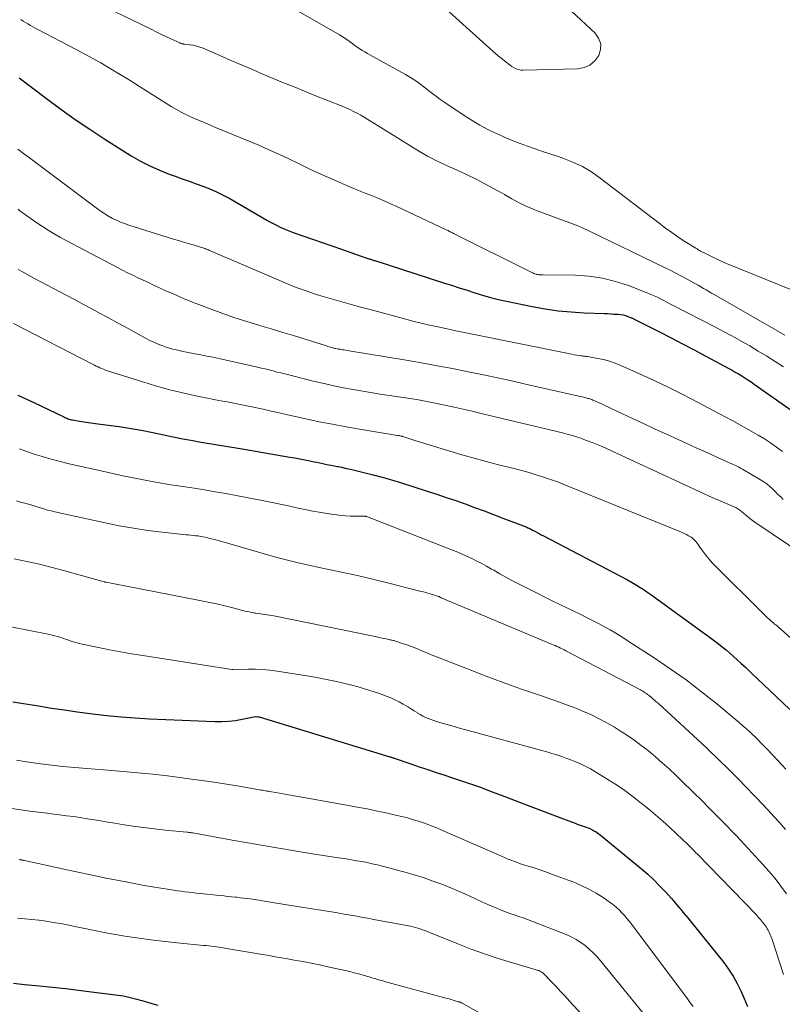
# Model space of a CAD drawing. Units: feet. Extents: x 2034996 to 2040003, y 550000 to 555004.
# Drawn here: x 2035149 to 2035254, y 553243 to 553378 of the extents above; entities that cross this region are included whole.
import ezdxf

# ---------------------------------------------------------------- set-up
doc = ezdxf.new("R2010")
doc.units = ezdxf.units.FT
doc.header["$LTSCALE"] = 100
doc.header["$MEASUREMENT"] = 0
doc.layers.add('CONTOUR INDEX', color=32, linetype='Continuous', lineweight=25)
doc.layers.add('CONTOUR INTERMEDIATE', color=40, linetype='Continuous', lineweight=15)

msp = doc.modelspace()

# ---------------------------------------------------------------- linework, layer by layer
at = {"layer": 'CONTOUR INDEX', "flags": 128}
for points, elevation in [([(2035148.62, 553370.14), (2035152.37, 553367.28), (2035154.34, 553365.83), (2035156.32, 553364.41), (2035158.34, 553363.05), (2035160.39, 553361.72), (2035164.03, 553359.42), (2035165.29, 553358.68), (2035166.56, 553358.01), (2035167.89, 553357.42), (2035169.23, 553356.89), (2035170.06, 553356.59), (2035171.02, 553356.25), (2035171.97, 553355.91), (2035172.93, 553355.56), (2035173.88, 553355.22), (2035174.83, 553354.85), (2035175.76, 553354.45), (2035176.66, 553354), (2035177.55, 553353.52), (2035182.65, 553350.58), (2035183.09, 553350.34), (2035183.53, 553350.1), (2035183.97, 553349.87), (2035184.42, 553349.65), (2035184.88, 553349.44), (2035185.34, 553349.24), (2035185.8, 553349.06), (2035186.27, 553348.89), (2035192.93, 553346.56), (2035193.57, 553346.33), (2035194.21, 553346.11), (2035194.86, 553345.89), (2035195.5, 553345.67), (2035196.56, 553345.31), (2035196.68, 553345.27), (2035196.79, 553345.23), (2035196.91, 553345.19), (2035197.03, 553345.15), (2035197.15, 553345.11), (2035197.27, 553345.08), (2035197.39, 553345.04), (2035197.51, 553345), (2035206.96, 553341.95), (2035208.03, 553341.61), (2035209.1, 553341.26), (2035210.17, 553340.92), (2035211.24, 553340.58), (2035212.31, 553340.25), (2035213.4, 553339.95), (2035214.49, 553339.68), (2035215.58, 553339.43), (2035219.11, 553338.71), (2035220.89, 553338.38), (2035222.68, 553338.12), (2035224.48, 553337.95), (2035226.29, 553337.83), (2035229.07, 553337.73), (2035229.5, 553337.71), (2035229.92, 553337.69), (2035230.35, 553337.66), (2035230.77, 553337.64), (2035230.93, 553337.63), (2035231.28, 553337.59), (2035231.61, 553337.53), (2035231.95, 553337.44), (2035232.27, 553337.33), (2035232.76, 553337.15), (2035232.84, 553337.11), (2035232.92, 553337.08), (2035233, 553337.04), (2035233.08, 553337), (2035233.16, 553336.96), (2035233.24, 553336.92), (2035233.32, 553336.88), (2035233.4, 553336.83), (2035236.51, 553335.25), (2035238.14, 553334.42), (2035239.77, 553333.57), (2035241.39, 553332.72), (2035243.01, 553331.86), (2035246.14, 553330.18), (2035246.59, 553329.94), (2035247.03, 553329.69), (2035247.48, 553329.42), (2035247.92, 553329.16), (2035248.35, 553328.88), (2035248.78, 553328.6), (2035249.21, 553328.32), (2035249.63, 553328.03), (2035257.8, 553322.31)], 720), ([(2035148.43, 553326.52), (2035150.65, 553325.52), (2035154.74, 553323.52), (2035154.88, 553323.45), (2035155.03, 553323.39), (2035155.18, 553323.33), (2035155.33, 553323.27), (2035155.48, 553323.21), (2035155.63, 553323.17), (2035155.79, 553323.13), (2035155.95, 553323.1), (2035156.89, 553322.95), (2035157.52, 553322.86), (2035158.16, 553322.76), (2035158.79, 553322.67), (2035159.42, 553322.58), (2035162.34, 553322.18), (2035163.45, 553322.02), (2035164.55, 553321.84), (2035165.65, 553321.63), (2035166.75, 553321.41), (2035167.84, 553321.18), (2035168.93, 553320.95), (2035170.03, 553320.74), (2035171.13, 553320.52), (2035172.5, 553320.26), (2035173.34, 553320.1), (2035174.19, 553319.95), (2035175.04, 553319.81), (2035175.88, 553319.67), (2035176.73, 553319.54), (2035177.58, 553319.41), (2035178.43, 553319.27), (2035179.28, 553319.12), (2035185.81, 553318), (2035186.5, 553317.88), (2035187.19, 553317.75), (2035187.88, 553317.62), (2035188.57, 553317.48), (2035189.16, 553317.36), (2035189.55, 553317.28), (2035189.95, 553317.2), (2035190.34, 553317.12), (2035190.73, 553317.03), (2035191.12, 553316.95), (2035191.52, 553316.87), (2035191.91, 553316.79), (2035192.31, 553316.71), (2035192.47, 553316.68), (2035192.94, 553316.59), (2035193.42, 553316.49), (2035193.89, 553316.39), (2035194.36, 553316.28), (2035195.97, 553315.89), (2035197.25, 553315.57), (2035198.52, 553315.24), (2035199.78, 553314.87), (2035201.03, 553314.49), (2035204.7, 553313.32), (2035206.01, 553312.9), (2035207.32, 553312.46), (2035208.62, 553312.01), (2035209.92, 553311.55), (2035211.22, 553311.07), (2035212.51, 553310.59), (2035213.8, 553310.11), (2035215.09, 553309.62), (2035218.16, 553308.44), (2035218.29, 553308.39), (2035218.41, 553308.34), (2035218.54, 553308.28), (2035218.67, 553308.22), (2035218.79, 553308.16), (2035218.92, 553308.1), (2035219.04, 553308.04), (2035219.17, 553307.97), (2035219.5, 553307.79), (2035219.79, 553307.64), (2035220.08, 553307.48), (2035220.37, 553307.33), (2035220.66, 553307.17), (2035232.21, 553301.1), (2035232.77, 553300.8), (2035233.31, 553300.49), (2035233.85, 553300.16), (2035234.38, 553299.83), (2035234.9, 553299.48), (2035235.42, 553299.12), (2035235.94, 553298.76), (2035236.45, 553298.39), (2035243.64, 553293.14), (2035244.18, 553292.74), (2035244.72, 553292.33), (2035245.25, 553291.91), (2035245.78, 553291.48), (2035246.3, 553291.04), (2035246.81, 553290.6), (2035247.32, 553290.14), (2035247.81, 553289.68), (2035248.48, 553289.05), (2035249.31, 553288.26), (2035250.14, 553287.48), (2035250.97, 553286.69), (2035251.79, 553285.9), (2035254.53, 553283.29)], 740), ([(2035147.75, 553284.35), (2035151.27, 553283.78), (2035153.05, 553283.5), (2035154.83, 553283.23), (2035156.61, 553282.98), (2035158.39, 553282.74), (2035158.72, 553282.69), (2035160.67, 553282.46), (2035162.62, 553282.27), (2035164.58, 553282.13), (2035166.54, 553282.02), (2035175.53, 553281.65), (2035176.48, 553281.65), (2035177.41, 553281.69), (2035178.34, 553281.8), (2035179.27, 553281.95), (2035181.1, 553282.33), (2035181.2, 553282.34), (2035181.41, 553282.31), (2035181.42, 553282.31), (2035181.44, 553282.31), (2035181.45, 553282.31), (2035181.47, 553282.3), (2035181.53, 553282.28), (2035181.55, 553282.28), (2035181.56, 553282.28), (2035181.58, 553282.27), (2035181.6, 553282.27), (2035199.58, 553276.8), (2035199.67, 553276.77), (2035199.76, 553276.74), (2035199.84, 553276.72), (2035199.93, 553276.69), (2035200.02, 553276.66), (2035200.1, 553276.63), (2035200.19, 553276.6), (2035200.28, 553276.57), (2035202.44, 553275.82), (2035203.6, 553275.42), (2035204.77, 553275.03), (2035205.94, 553274.64), (2035207.11, 553274.25), (2035208.33, 553273.86), (2035210.1, 553273.26), (2035211.87, 553272.65), (2035213.62, 553272), (2035215.37, 553271.34), (2035217.62, 553270.47), (2035218.94, 553269.96), (2035220.27, 553269.45), (2035221.59, 553268.94), (2035222.92, 553268.44), (2035225.03, 553267.65), (2035225.3, 553267.55), (2035225.58, 553267.45), (2035225.86, 553267.36), (2035226.14, 553267.27), (2035226.41, 553267.18), (2035226.69, 553267.08), (2035226.95, 553266.97), (2035227.22, 553266.85), (2035227.31, 553266.8), (2035227.61, 553266.64), (2035227.9, 553266.46), (2035228.18, 553266.27), (2035228.45, 553266.06), (2035234.14, 553261.38), (2035235, 553260.64), (2035235.84, 553259.88), (2035236.64, 553259.08), (2035237.41, 553258.26), (2035238.26, 553257.31), (2035238.59, 553256.94), (2035238.93, 553256.56), (2035239.25, 553256.18), (2035239.57, 553255.8), (2035239.89, 553255.41), (2035240.21, 553255.03), (2035240.53, 553254.64), (2035240.85, 553254.25), (2035245.45, 553248.53), (2035246.13, 553247.61), (2035246.76, 553246.65), (2035247.32, 553245.65), (2035247.81, 553244.61), (2035248.26, 553243.55), (2035248.7, 553242.48)], 760), ([(2035147.82, 553245.67), (2035149.37, 553245.5), (2035150.92, 553245.35), (2035151.4, 553245.31), (2035153.19, 553245.13), (2035154.98, 553244.94), (2035156.77, 553244.73), (2035158.56, 553244.5), (2035162.61, 553243.97), (2035162.97, 553243.92), (2035163.34, 553243.85), (2035163.7, 553243.77), (2035164.06, 553243.68), (2035164.41, 553243.59), (2035164.77, 553243.49), (2035165.13, 553243.39), (2035165.48, 553243.28), (2035166.71, 553242.92), (2035167.68, 553242.64)], 780)]:
    msp.add_lwpolyline(points, dxfattribs=dict(at, elevation=elevation))
at = {"layer": 'CONTOUR INTERMEDIATE', "flags": 128}
for points, elevation in [([(2035154.41, 553382.81), (2035166.74, 553376.8), (2035167.43, 553376.47), (2035168.11, 553376.14), (2035168.79, 553375.81), (2035169.48, 553375.49), (2035170.68, 553374.92), (2035170.76, 553374.88), (2035170.85, 553374.85), (2035170.94, 553374.83), (2035171.02, 553374.8), (2035171.07, 553374.79), (2035171.14, 553374.78), (2035171.2, 553374.77), (2035171.27, 553374.76), (2035171.34, 553374.75), (2035172.12, 553374.67), (2035172.57, 553374.6), (2035173.02, 553374.5), (2035173.46, 553374.36), (2035173.89, 553374.2), (2035177.85, 553372.48), (2035179.27, 553371.87), (2035180.69, 553371.26), (2035182.11, 553370.65), (2035183.54, 553370.05), (2035184.97, 553369.46), (2035186.4, 553368.87), (2035187.83, 553368.29), (2035189.27, 553367.71), (2035193.03, 553366.22), (2035193.55, 553366), (2035194.06, 553365.77), (2035194.57, 553365.52), (2035195.07, 553365.26), (2035195.56, 553364.98), (2035196.05, 553364.7), (2035196.53, 553364.41), (2035197.01, 553364.11), (2035203.63, 553360.01), (2035204.18, 553359.68), (2035204.74, 553359.36), (2035205.31, 553359.07), (2035205.89, 553358.78), (2035206.47, 553358.51), (2035207.06, 553358.23), (2035207.64, 553357.96), (2035208.23, 553357.69), (2035210.2, 553356.78), (2035211.42, 553356.19), (2035212.63, 553355.58), (2035213.81, 553354.93), (2035214.99, 553354.26), (2035215.3, 553354.07), (2035216.32, 553353.5), (2035217.35, 553352.95), (2035218.41, 553352.46), (2035219.49, 553352), (2035219.93, 553351.82), (2035220.8, 553351.48), (2035221.68, 553351.15), (2035222.56, 553350.83), (2035223.44, 553350.53), (2035224.32, 553350.21), (2035225.19, 553349.87), (2035226.05, 553349.5), (2035226.9, 553349.11), (2035237.33, 553344.07), (2035238.11, 553343.68), (2035238.89, 553343.29), (2035239.65, 553342.88), (2035240.41, 553342.46), (2035241.18, 553342.03), (2035241.56, 553341.82), (2035241.93, 553341.61), (2035242.3, 553341.4), (2035242.68, 553341.19), (2035243.05, 553340.98), (2035243.42, 553340.76), (2035243.79, 553340.55), (2035244.16, 553340.34), (2035253.87, 553334.77)], 712), ([(2035180.63, 553382.94), (2035192.63, 553376.05), (2035193, 553375.83), (2035193.36, 553375.6), (2035193.71, 553375.36), (2035194.05, 553375.1), (2035194.08, 553375.08), (2035194.41, 553374.84), (2035194.74, 553374.59), (2035195.08, 553374.36), (2035195.42, 553374.13), (2035195.77, 553373.9), (2035196.12, 553373.69), (2035196.47, 553373.48), (2035196.83, 553373.27), (2035201.7, 553370.58), (2035202.42, 553370.16), (2035203.12, 553369.71), (2035203.8, 553369.23), (2035204.46, 553368.72), (2035205.11, 553368.2), (2035205.77, 553367.69), (2035206.45, 553367.21), (2035207.13, 553366.73), (2035209.8, 553364.93), (2035210.86, 553364.25), (2035211.94, 553363.61), (2035213.05, 553363.02), (2035214.18, 553362.47), (2035214.52, 553362.32), (2035215.5, 553361.88), (2035216.49, 553361.47), (2035217.49, 553361.08), (2035218.5, 553360.72), (2035219.52, 553360.37), (2035220.54, 553360.02), (2035221.56, 553359.68), (2035222.58, 553359.34), (2035223.34, 553359.08), (2035224.71, 553358.55), (2035226.03, 553357.93), (2035227.28, 553357.19), (2035228.49, 553356.35), (2035236.56, 553350.13), (2035237.43, 553349.48), (2035238.31, 553348.85), (2035239.21, 553348.24), (2035240.12, 553347.65), (2035241.64, 553346.7), (2035241.8, 553346.6), (2035241.96, 553346.5), (2035242.12, 553346.41), (2035242.28, 553346.31), (2035242.44, 553346.22), (2035242.61, 553346.14), (2035242.77, 553346.05), (2035242.94, 553345.97), (2035243.67, 553345.6), (2035244.21, 553345.34), (2035244.75, 553345.09), (2035245.3, 553344.85), (2035245.85, 553344.62), (2035258.4, 553339.5)], 708), ([(2035204.5, 553382.14), (2035213.7, 553373.8), (2035214.08, 553373.46), (2035214.46, 553373.13), (2035214.86, 553372.81), (2035215.26, 553372.5), (2035215.53, 553372.29), (2035215.8, 553372.09), (2035216.08, 553371.89), (2035216.35, 553371.7), (2035216.64, 553371.52), (2035216.93, 553371.37), (2035217.23, 553371.26), (2035217.55, 553371.2), (2035217.88, 553371.18), (2035225.36, 553371.38), (2035226.26, 553371.55), (2035227.06, 553371.89), (2035227.72, 553372.46), (2035228.28, 553373.18), (2035228.52, 553374.02), (2035228.55, 553374.82), (2035228.26, 553375.57), (2035227.76, 553376.29), (2035224.55, 553379.29)], 704), ([(2035148.83, 553378.14), (2035149.16, 553377.94), (2035149.49, 553377.73), (2035149.83, 553377.53), (2035150.16, 553377.33), (2035150.5, 553377.13), (2035150.84, 553376.94), (2035151.19, 553376.76), (2035156.55, 553373.98), (2035157.65, 553373.4), (2035158.74, 553372.8), (2035159.83, 553372.19), (2035160.9, 553371.56), (2035161.97, 553370.91), (2035163.03, 553370.26), (2035164.09, 553369.61), (2035165.15, 553368.94), (2035169.5, 553366.21), (2035170.22, 553365.78), (2035170.96, 553365.37), (2035171.71, 553364.99), (2035172.48, 553364.64), (2035173.25, 553364.31), (2035174.03, 553363.98), (2035174.81, 553363.65), (2035175.59, 553363.32), (2035181.54, 553360.85), (2035182.93, 553360.25), (2035184.31, 553359.64), (2035185.67, 553359), (2035187.03, 553358.34), (2035188.39, 553357.68), (2035189.74, 553357.04), (2035191.12, 553356.42), (2035192.49, 553355.82), (2035193.51, 553355.39), (2035194.39, 553355.02), (2035195.27, 553354.65), (2035196.15, 553354.29), (2035197.03, 553353.94), (2035197.91, 553353.58), (2035198.78, 553353.2), (2035199.65, 553352.82), (2035200.51, 553352.42), (2035207.3, 553349.24), (2035207.43, 553349.18), (2035207.56, 553349.12), (2035207.69, 553349.06), (2035207.81, 553349), (2035207.94, 553348.93), (2035208.07, 553348.87), (2035208.19, 553348.81), (2035208.32, 553348.74), (2035219.06, 553343.37), (2035219.2, 553343.31), (2035219.34, 553343.25), (2035219.49, 553343.2), (2035219.63, 553343.15), (2035219.7, 553343.13), (2035219.82, 553343.1), (2035219.93, 553343.08), (2035220.04, 553343.07), (2035220.16, 553343.07), (2035220.28, 553343.07), (2035220.39, 553343.07), (2035220.51, 553343.07), (2035220.62, 553343.07), (2035225.07, 553342.99), (2035226.94, 553342.86), (2035228.79, 553342.6), (2035230.6, 553342.15), (2035232.38, 553341.56), (2035235, 553340.55), (2035235.45, 553340.36), (2035235.9, 553340.17), (2035236.34, 553339.96), (2035236.77, 553339.74), (2035237.2, 553339.52), (2035237.63, 553339.29), (2035238.06, 553339.07), (2035238.49, 553338.84), (2035244.23, 553335.89), (2035245.44, 553335.26), (2035246.65, 553334.61), (2035247.84, 553333.95), (2035249.03, 553333.27), (2035250.2, 553332.57), (2035251.37, 553331.86), (2035252.52, 553331.13), (2035253.66, 553330.38)], 716), ([(2035148.45, 553360.32), (2035149.23, 553359.71), (2035150.02, 553359.11), (2035159.38, 553352.11), (2035159.87, 553351.75), (2035160.38, 553351.42), (2035160.9, 553351.11), (2035161.43, 553350.81), (2035161.98, 553350.55), (2035162.53, 553350.3), (2035163.1, 553350.09), (2035163.67, 553349.89), (2035169.85, 553347.96), (2035170.52, 553347.76), (2035171.19, 553347.55), (2035171.86, 553347.35), (2035172.53, 553347.16), (2035173.56, 553346.86), (2035173.71, 553346.81), (2035173.87, 553346.76), (2035174.02, 553346.7), (2035174.17, 553346.65), (2035174.33, 553346.59), (2035174.48, 553346.53), (2035174.63, 553346.47), (2035174.78, 553346.4), (2035185.18, 553341.94), (2035185.83, 553341.67), (2035186.47, 553341.41), (2035187.12, 553341.17), (2035187.77, 553340.93), (2035188.43, 553340.7), (2035189.09, 553340.48), (2035189.75, 553340.27), (2035190.42, 553340.07), (2035191.67, 553339.71), (2035192.96, 553339.33), (2035194.26, 553338.97), (2035195.56, 553338.61), (2035196.86, 553338.26), (2035201.6, 553336.99), (2035202.73, 553336.7), (2035203.86, 553336.42), (2035205, 553336.15), (2035206.14, 553335.89), (2035207.28, 553335.65), (2035208.42, 553335.4), (2035209.56, 553335.17), (2035210.71, 553334.93), (2035223.9, 553332.27), (2035224.24, 553332.2), (2035224.57, 553332.14), (2035224.91, 553332.07), (2035225.25, 553332.01), (2035225.66, 553331.94), (2035225.8, 553331.92), (2035225.93, 553331.9), (2035226.07, 553331.88), (2035226.2, 553331.87), (2035226.34, 553331.86), (2035226.48, 553331.84), (2035226.61, 553331.82), (2035226.75, 553331.8), (2035228.13, 553331.56), (2035228.94, 553331.39), (2035229.74, 553331.18), (2035230.53, 553330.9), (2035231.3, 553330.59), (2035233.86, 553329.44), (2035235.9, 553328.5), (2035237.92, 553327.54), (2035239.93, 553326.54), (2035241.92, 553325.51), (2035245.65, 553323.54), (2035246.71, 553322.97), (2035247.76, 553322.39), (2035248.81, 553321.8), (2035249.85, 553321.21), (2035250.18, 553321.01), (2035251.04, 553320.49), (2035251.89, 553319.95), (2035252.72, 553319.37), (2035253.53, 553318.78)], 724), ([(2035148.46, 553352.07), (2035148.73, 553351.86), (2035149.49, 553351.3), (2035150.26, 553350.75), (2035151.03, 553350.21), (2035151.82, 553349.68), (2035152.61, 553349.17), (2035153.42, 553348.68), (2035154.23, 553348.21), (2035155.06, 553347.76), (2035162.12, 553344.04), (2035162.83, 553343.68), (2035163.53, 553343.32), (2035164.24, 553342.98), (2035164.95, 553342.64), (2035165.67, 553342.31), (2035166.38, 553341.98), (2035167.1, 553341.65), (2035167.81, 553341.32), (2035168.79, 553340.87), (2035170, 553340.33), (2035171.21, 553339.8), (2035172.44, 553339.3), (2035173.67, 553338.82), (2035175, 553338.31), (2035176.62, 553337.72), (2035178.26, 553337.15), (2035179.9, 553336.62), (2035181.56, 553336.12), (2035181.67, 553336.09), (2035183.27, 553335.62), (2035184.87, 553335.14), (2035186.46, 553334.65), (2035188.06, 553334.15), (2035190.85, 553333.27), (2035191.04, 553333.21), (2035191.24, 553333.15), (2035191.43, 553333.1), (2035191.62, 553333.04), (2035191.72, 553333.01), (2035191.87, 553332.97), (2035192.01, 553332.94), (2035192.16, 553332.91), (2035192.31, 553332.88), (2035192.45, 553332.85), (2035192.6, 553332.83), (2035192.75, 553332.81), (2035192.9, 553332.78), (2035193.06, 553332.76), (2035193.28, 553332.73), (2035193.51, 553332.69), (2035193.73, 553332.66), (2035193.96, 553332.62), (2035201.79, 553331.3), (2035203.92, 553330.93), (2035206.06, 553330.55), (2035208.19, 553330.15), (2035210.32, 553329.73), (2035212.45, 553329.29), (2035214.57, 553328.84), (2035216.69, 553328.37), (2035218.81, 553327.9), (2035226.35, 553326.17), (2035226.49, 553326.14), (2035226.63, 553326.1), (2035226.77, 553326.07), (2035226.91, 553326.03), (2035227.05, 553325.98), (2035227.19, 553325.94), (2035227.32, 553325.89), (2035227.45, 553325.83), (2035227.81, 553325.68), (2035228.12, 553325.54), (2035228.43, 553325.4), (2035228.74, 553325.26), (2035229.04, 553325.12), (2035231.47, 553323.98), (2035233, 553323.26), (2035234.52, 553322.55), (2035236.05, 553321.85), (2035237.58, 553321.14), (2035240.81, 553319.66), (2035241.75, 553319.23), (2035242.7, 553318.8), (2035243.64, 553318.38), (2035244.58, 553317.95), (2035245.93, 553317.34), (2035246.2, 553317.22), (2035246.46, 553317.1), (2035246.73, 553316.98), (2035246.99, 553316.87), (2035247.26, 553316.74), (2035247.52, 553316.61), (2035247.77, 553316.48), (2035248.02, 553316.33), (2035250.5, 553314.88), (2035250.95, 553314.6), (2035251.37, 553314.3), (2035251.78, 553313.97), (2035252.16, 553313.61), (2035252.19, 553313.59), (2035252.55, 553313.23), (2035252.91, 553312.87), (2035253.28, 553312.51), (2035253.64, 553312.16)], 728), ([(2035148.48, 553343.8), (2035149.19, 553343.4), (2035149.9, 553343), (2035150.62, 553342.61), (2035155.15, 553340.21), (2035156.3, 553339.6), (2035157.45, 553338.98), (2035158.6, 553338.37), (2035159.74, 553337.75), (2035160.88, 553337.13), (2035162.03, 553336.51), (2035163.17, 553335.89), (2035164.31, 553335.27), (2035166.09, 553334.3), (2035166.6, 553334.04), (2035167.11, 553333.79), (2035167.64, 553333.56), (2035168.17, 553333.34), (2035168.35, 553333.28), (2035168.8, 553333.12), (2035169.26, 553332.97), (2035169.72, 553332.84), (2035170.19, 553332.73), (2035170.66, 553332.63), (2035171.13, 553332.53), (2035171.61, 553332.44), (2035172.08, 553332.34), (2035172.77, 553332.21), (2035173.59, 553332.05), (2035174.41, 553331.89), (2035175.22, 553331.72), (2035176.04, 553331.54), (2035181.37, 553330.36), (2035181.91, 553330.23), (2035182.45, 553330.11), (2035182.99, 553329.97), (2035183.53, 553329.83), (2035184.06, 553329.69), (2035184.6, 553329.56), (2035185.14, 553329.42), (2035185.67, 553329.28), (2035189.23, 553328.4), (2035190.54, 553328.09), (2035191.86, 553327.8), (2035193.19, 553327.53), (2035194.51, 553327.28), (2035195.85, 553327.06), (2035197.18, 553326.83), (2035198.52, 553326.62), (2035199.85, 553326.41), (2035203.27, 553325.89), (2035203.5, 553325.86), (2035203.72, 553325.82), (2035203.95, 553325.78), (2035204.18, 553325.74), (2035204.41, 553325.7), (2035204.63, 553325.65), (2035204.86, 553325.61), (2035205.09, 553325.56), (2035207.14, 553325.12), (2035208.39, 553324.85), (2035209.64, 553324.57), (2035210.89, 553324.29), (2035212.13, 553323.99), (2035223.49, 553321.27), (2035224.07, 553321.12), (2035224.65, 553320.96), (2035225.22, 553320.78), (2035225.79, 553320.59), (2035226.47, 553320.34), (2035227.38, 553319.99), (2035228.27, 553319.64), (2035229.16, 553319.26), (2035230.04, 553318.86), (2035242.67, 553312.98), (2035243.43, 553312.64), (2035244.18, 553312.3), (2035244.94, 553311.97), (2035245.71, 553311.64), (2035246.96, 553311.11), (2035247.1, 553311.05), (2035247.23, 553310.98), (2035247.36, 553310.91), (2035247.49, 553310.83), (2035247.61, 553310.75), (2035247.73, 553310.66), (2035247.85, 553310.57), (2035247.96, 553310.47), (2035248.38, 553310.09), (2035248.71, 553309.81), (2035249.05, 553309.54), (2035249.39, 553309.29), (2035249.74, 553309.04), (2035263.74, 553299.61)], 732), ([(2035147.83, 553336.38), (2035158.71, 553330.75), (2035158.96, 553330.63), (2035159.21, 553330.5), (2035159.46, 553330.39), (2035159.71, 553330.27), (2035159.97, 553330.16), (2035160.23, 553330.06), (2035160.49, 553329.96), (2035160.75, 553329.87), (2035165.6, 553328.32), (2035167.36, 553327.79), (2035169.12, 553327.29), (2035170.9, 553326.86), (2035172.69, 553326.46), (2035174.49, 553326.1), (2035175.39, 553325.91), (2035176.29, 553325.74), (2035177.2, 553325.57), (2035178.1, 553325.4), (2035179.01, 553325.23), (2035179.91, 553325.05), (2035180.81, 553324.86), (2035181.71, 553324.66), (2035182.14, 553324.56), (2035183.25, 553324.31), (2035184.36, 553324.06), (2035185.48, 553323.81), (2035186.59, 553323.57), (2035188.03, 553323.25), (2035189.86, 553322.86), (2035191.7, 553322.5), (2035193.54, 553322.16), (2035195.39, 553321.84), (2035200.63, 553320.98), (2035200.72, 553320.96), (2035200.82, 553320.94), (2035200.91, 553320.93), (2035201, 553320.91), (2035201.1, 553320.89), (2035201.19, 553320.86), (2035201.28, 553320.84), (2035201.37, 553320.81), (2035202.29, 553320.51), (2035202.84, 553320.33), (2035203.39, 553320.16), (2035203.94, 553319.98), (2035204.49, 553319.81), (2035207.8, 553318.8), (2035209.46, 553318.3), (2035211.13, 553317.83), (2035212.8, 553317.38), (2035214.49, 553316.95), (2035215.85, 553316.61), (2035216.85, 553316.36), (2035217.85, 553316.09), (2035218.84, 553315.81), (2035219.83, 553315.52), (2035220.81, 553315.21), (2035221.78, 553314.89), (2035222.75, 553314.53), (2035223.71, 553314.15), (2035239.42, 553307.76), (2035239.72, 553307.63), (2035240.02, 553307.49), (2035240.32, 553307.34), (2035240.62, 553307.19), (2035240.79, 553307.09), (2035240.99, 553306.97), (2035241.17, 553306.83), (2035241.34, 553306.68), (2035241.5, 553306.51), (2035241.65, 553306.33), (2035241.79, 553306.15), (2035241.93, 553305.96), (2035242.07, 553305.77), (2035242.59, 553305.04), (2035243, 553304.49), (2035243.43, 553303.96), (2035243.88, 553303.45), (2035244.36, 553302.96), (2035250.54, 553296.8), (2035250.77, 553296.57), (2035251.01, 553296.35), (2035251.24, 553296.12), (2035251.48, 553295.9), (2035251.68, 553295.72), (2035251.83, 553295.59), (2035251.97, 553295.46), (2035252.11, 553295.34), (2035252.26, 553295.22), (2035252.29, 553295.19), (2035252.45, 553295.05), (2035252.62, 553294.92), (2035252.78, 553294.78), (2035252.93, 553294.64), (2035258.48, 553289.72)], 736), ([(2035148.66, 553319.12), (2035149.18, 553318.94), (2035150.56, 553318.46), (2035151.78, 553318.06), (2035153, 553317.69), (2035154.24, 553317.37), (2035155.48, 553317.06), (2035160.47, 553315.95), (2035161.66, 553315.69), (2035162.86, 553315.43), (2035164.06, 553315.19), (2035165.26, 553314.95), (2035166.63, 553314.68), (2035167.15, 553314.58), (2035167.66, 553314.49), (2035168.18, 553314.4), (2035168.7, 553314.32), (2035169.22, 553314.24), (2035169.73, 553314.15), (2035170.25, 553314.07), (2035170.77, 553314), (2035172.65, 553313.71), (2035174.1, 553313.48), (2035175.56, 553313.24), (2035177.01, 553312.98), (2035178.46, 553312.72), (2035182.25, 553311.99), (2035183.38, 553311.76), (2035184.5, 553311.53), (2035185.63, 553311.29), (2035186.75, 553311.04), (2035187.87, 553310.8), (2035188.99, 553310.57), (2035190.12, 553310.37), (2035191.24, 553310.19), (2035192.24, 553310.04), (2035192.87, 553309.96), (2035193.51, 553309.9), (2035194.14, 553309.88), (2035194.78, 553309.87), (2035195.93, 553309.89), (2035196, 553309.89), (2035196.06, 553309.88), (2035196.13, 553309.88), (2035196.2, 553309.87), (2035196.27, 553309.85), (2035196.34, 553309.84), (2035196.4, 553309.82), (2035196.47, 553309.79), (2035207.96, 553305.3), (2035208.68, 553305.01), (2035209.4, 553304.7), (2035210.11, 553304.39), (2035210.81, 553304.06), (2035211.5, 553303.71), (2035212.19, 553303.36), (2035212.87, 553302.99), (2035213.55, 553302.6), (2035213.84, 553302.43), (2035214.66, 553301.96), (2035215.49, 553301.5), (2035216.32, 553301.05), (2035217.16, 553300.62), (2035217.63, 553300.37), (2035218.71, 553299.82), (2035219.8, 553299.27), (2035220.88, 553298.73), (2035221.97, 553298.2), (2035225.79, 553296.34), (2035226.61, 553295.94), (2035227.43, 553295.52), (2035228.24, 553295.1), (2035229.05, 553294.67), (2035229.85, 553294.23), (2035230.64, 553293.77), (2035231.43, 553293.29), (2035232.2, 553292.8), (2035235.88, 553290.41), (2035238.1, 553288.91), (2035240.28, 553287.36), (2035242.41, 553285.74), (2035244.5, 553284.06), (2035247.58, 553281.5), (2035248.09, 553281.07), (2035248.6, 553280.62), (2035249.1, 553280.16), (2035249.58, 553279.69), (2035249.62, 553279.66), (2035250.08, 553279.2), (2035250.54, 553278.73), (2035250.99, 553278.26), (2035251.45, 553277.79), (2035253.47, 553275.65), (2035253.99, 553275.1)], 744), ([(2035148.24, 553311.98), (2035148.82, 553311.82), (2035149.4, 553311.66), (2035149.57, 553311.61), (2035150.06, 553311.47), (2035150.55, 553311.32), (2035151.04, 553311.17), (2035151.53, 553311.01), (2035152.02, 553310.86), (2035152.51, 553310.72), (2035153.01, 553310.59), (2035153.51, 553310.47), (2035160.44, 553308.95), (2035162.38, 553308.56), (2035164.34, 553308.21), (2035166.3, 553307.92), (2035168.27, 553307.68), (2035171.55, 553307.33), (2035171.88, 553307.3), (2035172.21, 553307.26), (2035172.54, 553307.23), (2035172.88, 553307.19), (2035173.21, 553307.15), (2035173.53, 553307.1), (2035173.86, 553307.04), (2035174.19, 553306.97), (2035174.52, 553306.89), (2035175.01, 553306.77), (2035175.49, 553306.65), (2035175.98, 553306.52), (2035176.46, 553306.38), (2035182.59, 553304.62), (2035184.04, 553304.21), (2035185.5, 553303.83), (2035186.97, 553303.47), (2035188.44, 553303.13), (2035188.78, 553303.05), (2035190.09, 553302.77), (2035191.4, 553302.49), (2035192.71, 553302.21), (2035194.01, 553301.93), (2035195.32, 553301.65), (2035196.63, 553301.36), (2035197.93, 553301.05), (2035199.23, 553300.72), (2035203.88, 553299.53), (2035204.18, 553299.45), (2035204.49, 553299.37), (2035204.79, 553299.29), (2035205.09, 553299.2), (2035205.4, 553299.12), (2035205.55, 553299.07), (2035205.7, 553299.03), (2035205.84, 553298.98), (2035205.99, 553298.93), (2035206.25, 553298.84), (2035206.27, 553298.83), (2035206.29, 553298.82), (2035206.3, 553298.82), (2035206.32, 553298.81), (2035206.39, 553298.78), (2035206.4, 553298.77), (2035206.42, 553298.76), (2035206.44, 553298.75), (2035206.45, 553298.74), (2035206.55, 553298.7), (2035206.57, 553298.69), (2035206.59, 553298.68), (2035206.61, 553298.67), (2035206.64, 553298.66), (2035221.78, 553292.3), (2035222.03, 553292.19), (2035222.27, 553292.08), (2035222.52, 553291.97), (2035222.77, 553291.85), (2035223.01, 553291.74), (2035223.26, 553291.62), (2035223.5, 553291.49), (2035223.74, 553291.37), (2035234, 553285.99), (2035234.17, 553285.9), (2035234.34, 553285.8), (2035234.51, 553285.7), (2035234.67, 553285.6), (2035234.83, 553285.49), (2035234.99, 553285.37), (2035235.15, 553285.25), (2035235.3, 553285.13), (2035235.48, 553284.98), (2035235.72, 553284.78), (2035235.95, 553284.57), (2035236.18, 553284.36), (2035236.42, 553284.15), (2035243.07, 553278.01), (2035243.74, 553277.38), (2035244.41, 553276.75), (2035245.07, 553276.11), (2035245.73, 553275.47), (2035246.38, 553274.82), (2035247.03, 553274.17), (2035247.68, 553273.52), (2035248.32, 553272.86), (2035249.91, 553271.22), (2035250.73, 553270.35), (2035251.55, 553269.48), (2035252.35, 553268.6), (2035253.15, 553267.71), (2035253.92, 553266.8)], 748), ([(2035147.93, 553304.02), (2035149.68, 553303.66), (2035151.43, 553303.26), (2035153.16, 553302.83), (2035154.89, 553302.36), (2035160.3, 553300.85), (2035160.32, 553300.84), (2035160.34, 553300.84), (2035160.36, 553300.83), (2035160.38, 553300.83), (2035160.46, 553300.81), (2035160.48, 553300.8), (2035160.5, 553300.8), (2035160.52, 553300.79), (2035160.55, 553300.79), (2035161.47, 553300.61), (2035161.95, 553300.52), (2035162.43, 553300.43), (2035162.91, 553300.33), (2035163.39, 553300.24), (2035173.46, 553298.29), (2035174.6, 553298.06), (2035175.74, 553297.82), (2035176.87, 553297.55), (2035177.99, 553297.27), (2035179.49, 553296.88), (2035179.87, 553296.79), (2035180.25, 553296.71), (2035180.63, 553296.63), (2035181.01, 553296.56), (2035181.16, 553296.54), (2035181.46, 553296.49), (2035181.77, 553296.44), (2035182.08, 553296.4), (2035182.39, 553296.36), (2035182.7, 553296.32), (2035183.01, 553296.27), (2035183.31, 553296.22), (2035183.62, 553296.16), (2035197.56, 553293.31), (2035197.93, 553293.23), (2035198.3, 553293.16), (2035198.67, 553293.08), (2035199.04, 553293), (2035199.54, 553292.89), (2035199.66, 553292.87), (2035199.78, 553292.84), (2035199.89, 553292.81), (2035200.01, 553292.79), (2035200.13, 553292.76), (2035200.25, 553292.73), (2035200.36, 553292.69), (2035200.48, 553292.66), (2035201.58, 553292.3), (2035202.18, 553292.1), (2035202.79, 553291.87), (2035203.38, 553291.64), (2035203.98, 553291.38), (2035204.57, 553291.12), (2035205.16, 553290.87), (2035205.75, 553290.63), (2035206.35, 553290.39), (2035210.22, 553288.87), (2035212.68, 553287.93), (2035215.15, 553287.01), (2035217.64, 553286.11), (2035220.13, 553285.25), (2035222.88, 553284.31), (2035224, 553283.91), (2035225.11, 553283.49), (2035226.2, 553283.03), (2035227.28, 553282.55), (2035228.35, 553282.02), (2035229.4, 553281.47), (2035230.42, 553280.87), (2035231.42, 553280.24), (2035232.07, 553279.82), (2035233.1, 553279.11), (2035234.11, 553278.37), (2035235.1, 553277.6), (2035236.07, 553276.81), (2035237.01, 553275.98), (2035237.94, 553275.14), (2035238.86, 553274.28), (2035239.76, 553273.41), (2035242.61, 553270.6), (2035243.26, 553269.94), (2035243.92, 553269.29), (2035244.57, 553268.63), (2035245.22, 553267.97), (2035245.87, 553267.3), (2035246.51, 553266.63), (2035247.15, 553265.96), (2035247.79, 553265.28), (2035250.83, 553262.01), (2035251.69, 553261.04), (2035252.52, 553260.05), (2035253.31, 553259.02), (2035254.07, 553257.98)], 752), ([(2035144.41, 553295.24), (2035152.83, 553293.59), (2035153.17, 553293.51), (2035153.51, 553293.43), (2035153.85, 553293.34), (2035154.19, 553293.24), (2035154.52, 553293.13), (2035154.86, 553293.02), (2035155.19, 553292.9), (2035155.52, 553292.79), (2035155.65, 553292.74), (2035156.05, 553292.61), (2035156.46, 553292.49), (2035156.87, 553292.38), (2035157.28, 553292.29), (2035159.5, 553291.83), (2035161.02, 553291.52), (2035162.55, 553291.23), (2035164.08, 553290.97), (2035165.62, 553290.72), (2035177.83, 553288.81), (2035177.85, 553288.8), (2035177.87, 553288.8), (2035177.88, 553288.8), (2035177.9, 553288.8), (2035177.96, 553288.8), (2035177.98, 553288.8), (2035178, 553288.8), (2035178.01, 553288.8), (2035178.03, 553288.8), (2035180.03, 553288.86), (2035181.04, 553288.85), (2035182.06, 553288.81), (2035183.07, 553288.71), (2035184.07, 553288.58), (2035188.15, 553287.92), (2035189.51, 553287.68), (2035190.87, 553287.42), (2035192.22, 553287.13), (2035193.57, 553286.82), (2035194.17, 553286.67), (2035195.21, 553286.4), (2035196.24, 553286.1), (2035197.26, 553285.78), (2035198.28, 553285.43), (2035199.08, 553285.14), (2035199.68, 553284.9), (2035200.27, 553284.64), (2035200.84, 553284.35), (2035201.41, 553284.03), (2035201.73, 553283.84), (2035202.13, 553283.6), (2035202.52, 553283.36), (2035202.91, 553283.12), (2035203.3, 553282.87), (2035203.38, 553282.81), (2035203.73, 553282.6), (2035204.09, 553282.4), (2035204.45, 553282.22), (2035204.82, 553282.06), (2035205.2, 553281.91), (2035205.59, 553281.77), (2035205.98, 553281.64), (2035206.37, 553281.52), (2035207.96, 553281.08), (2035209.15, 553280.75), (2035210.34, 553280.42), (2035211.53, 553280.1), (2035212.72, 553279.77), (2035220.43, 553277.67), (2035221.13, 553277.48), (2035221.82, 553277.27), (2035222.51, 553277.05), (2035223.2, 553276.83), (2035223.22, 553276.82), (2035223.89, 553276.58), (2035224.55, 553276.32), (2035225.2, 553276.05), (2035225.85, 553275.76), (2035226.49, 553275.45), (2035227.12, 553275.13), (2035227.74, 553274.78), (2035228.35, 553274.42), (2035229.54, 553273.69), (2035230.72, 553272.93), (2035231.88, 553272.14), (2035233.01, 553271.3), (2035234.11, 553270.43), (2035235.15, 553269.59), (2035236.13, 553268.77), (2035237.1, 553267.93), (2035238.04, 553267.07), (2035238.98, 553266.2), (2035240.5, 553264.74), (2035240.66, 553264.58), (2035240.82, 553264.42), (2035240.99, 553264.26), (2035241.15, 553264.1), (2035241.31, 553263.94), (2035241.47, 553263.77), (2035241.62, 553263.61), (2035241.78, 553263.45), (2035249.89, 553255.11), (2035250.2, 553254.77), (2035250.49, 553254.43), (2035250.78, 553254.08), (2035251.05, 553253.72), (2035251.31, 553253.36), (2035251.44, 553253.16), (2035251.56, 553252.96), (2035251.67, 553252.76), (2035251.76, 553252.55), (2035251.85, 553252.33), (2035251.94, 553252.12), (2035252.02, 553251.9), (2035252.09, 553251.67), (2035253.65, 553246.86)], 756), ([(2035148.26, 553276.32), (2035149.64, 553276.11), (2035151.23, 553275.88), (2035152.34, 553275.73), (2035153.46, 553275.59), (2035154.58, 553275.47), (2035155.7, 553275.37), (2035156.82, 553275.27), (2035157.94, 553275.18), (2035159.07, 553275.09), (2035160.19, 553274.99), (2035162.89, 553274.77), (2035164.93, 553274.59), (2035166.97, 553274.39), (2035169.01, 553274.16), (2035171.04, 553273.91), (2035171.61, 553273.83), (2035173.36, 553273.59), (2035175.1, 553273.34), (2035176.84, 553273.07), (2035178.58, 553272.79), (2035181.64, 553272.27), (2035181.85, 553272.23), (2035182.05, 553272.2), (2035182.26, 553272.16), (2035182.47, 553272.12), (2035182.68, 553272.09), (2035182.89, 553272.05), (2035183.09, 553272.02), (2035183.3, 553271.98), (2035183.9, 553271.88), (2035184.4, 553271.79), (2035184.91, 553271.7), (2035185.42, 553271.61), (2035185.92, 553271.52), (2035193.66, 553270.14), (2035195.06, 553269.89), (2035196.46, 553269.62), (2035197.85, 553269.33), (2035199.25, 553269.04), (2035200.36, 553268.79), (2035201.19, 553268.6), (2035202.01, 553268.39), (2035202.83, 553268.15), (2035203.64, 553267.9), (2035204.45, 553267.62), (2035205.24, 553267.32), (2035206.03, 553267.01), (2035206.82, 553266.68), (2035214.49, 553263.3), (2035214.89, 553263.12), (2035215.3, 553262.94), (2035215.71, 553262.77), (2035216.12, 553262.61), (2035216.54, 553262.44), (2035216.95, 553262.29), (2035217.37, 553262.15), (2035217.79, 553262.01), (2035218.57, 553261.77), (2035219.38, 553261.52), (2035220.18, 553261.25), (2035220.98, 553260.97), (2035221.78, 553260.68), (2035224.83, 553259.54), (2035225.88, 553259.1), (2035226.91, 553258.61), (2035227.9, 553258.05), (2035228.86, 553257.44), (2035229.88, 553256.74), (2035230.3, 553256.43), (2035230.71, 553256.1), (2035231.09, 553255.74), (2035231.46, 553255.36), (2035231.81, 553254.96), (2035232.15, 553254.56), (2035232.48, 553254.14), (2035232.81, 553253.72), (2035240.45, 553243.53), (2035240.86, 553242.99), (2035241.27, 553242.46)], 764), ([(2035142.41, 553270.4), (2035148.88, 553269.5), (2035150.07, 553269.34), (2035151.27, 553269.18), (2035152.47, 553269.03), (2035153.67, 553268.88), (2035154.17, 553268.82), (2035155.12, 553268.7), (2035156.07, 553268.57), (2035157.02, 553268.43), (2035157.97, 553268.29), (2035158.91, 553268.13), (2035159.86, 553267.98), (2035160.81, 553267.82), (2035161.75, 553267.67), (2035162.79, 553267.5), (2035164.25, 553267.27), (2035165.72, 553267.06), (2035167.19, 553266.88), (2035168.67, 553266.73), (2035171.65, 553266.44), (2035171.76, 553266.43), (2035171.86, 553266.42), (2035171.96, 553266.4), (2035172.06, 553266.39), (2035172.16, 553266.38), (2035172.27, 553266.36), (2035172.37, 553266.35), (2035172.47, 553266.33), (2035177.91, 553265.35), (2035180.04, 553264.97), (2035182.17, 553264.59), (2035184.31, 553264.23), (2035186.44, 553263.88), (2035188.92, 553263.47), (2035189.82, 553263.33), (2035190.71, 553263.19), (2035191.61, 553263.05), (2035192.51, 553262.91), (2035192.87, 553262.86), (2035193.59, 553262.75), (2035194.3, 553262.63), (2035195.02, 553262.51), (2035195.73, 553262.39), (2035196.44, 553262.25), (2035197.15, 553262.1), (2035197.85, 553261.93), (2035198.56, 553261.76), (2035201.82, 553260.88), (2035203.06, 553260.53), (2035204.28, 553260.15), (2035205.49, 553259.72), (2035206.7, 553259.27), (2035207.48, 553258.96), (2035208.28, 553258.63), (2035209.07, 553258.29), (2035209.86, 553257.94), (2035210.65, 553257.58), (2035211.43, 553257.21), (2035212.22, 553256.85), (2035213.01, 553256.5), (2035213.8, 553256.16), (2035214.25, 553255.97), (2035214.85, 553255.73), (2035215.45, 553255.49), (2035216.05, 553255.27), (2035216.66, 553255.06), (2035217.27, 553254.85), (2035217.88, 553254.64), (2035218.48, 553254.41), (2035219.09, 553254.19), (2035223.79, 553252.35), (2035224.48, 553252.05), (2035225.15, 553251.7), (2035225.79, 553251.29), (2035226.4, 553250.84), (2035226.97, 553250.35), (2035227.52, 553249.83), (2035228.04, 553249.28), (2035228.54, 553248.71), (2035235.98, 553239.59)], 768), ([(2035148.62, 553262.66), (2035148.72, 553262.64), (2035148.91, 553262.62), (2035148.97, 553262.61), (2035149.02, 553262.6), (2035149.08, 553262.59), (2035149.13, 553262.58), (2035149.19, 553262.57), (2035149.24, 553262.56), (2035149.29, 553262.55), (2035149.35, 553262.54), (2035155.4, 553261.21), (2035157.13, 553260.84), (2035158.86, 553260.48), (2035160.59, 553260.12), (2035162.32, 553259.78), (2035163.52, 553259.54), (2035164.66, 553259.33), (2035165.8, 553259.12), (2035166.93, 553258.93), (2035168.07, 553258.74), (2035169.32, 553258.55), (2035169.84, 553258.47), (2035170.36, 553258.39), (2035170.88, 553258.32), (2035171.4, 553258.25), (2035171.92, 553258.19), (2035172.44, 553258.13), (2035172.96, 553258.07), (2035173.48, 553258.01), (2035176.21, 553257.72), (2035176.74, 553257.67), (2035177.28, 553257.61), (2035177.82, 553257.55), (2035178.35, 553257.5), (2035178.55, 553257.48), (2035178.99, 553257.43), (2035179.43, 553257.38), (2035179.87, 553257.33), (2035180.31, 553257.27), (2035180.74, 553257.21), (2035181.18, 553257.14), (2035181.62, 553257.08), (2035182.06, 553257.01), (2035182.88, 553256.88), (2035183.73, 553256.74), (2035184.58, 553256.6), (2035185.42, 553256.46), (2035186.27, 553256.33), (2035190.36, 553255.67), (2035191.24, 553255.52), (2035192.12, 553255.38), (2035193, 553255.23), (2035193.88, 553255.08), (2035194.75, 553254.92), (2035195.63, 553254.77), (2035196.51, 553254.61), (2035197.38, 553254.45), (2035202.14, 553253.58), (2035202.46, 553253.51), (2035202.79, 553253.44), (2035203.11, 553253.35), (2035203.43, 553253.25), (2035203.75, 553253.14), (2035204.06, 553253.03), (2035204.38, 553252.92), (2035204.69, 553252.79), (2035208.92, 553251.08), (2035210.74, 553250.37), (2035212.57, 553249.7), (2035214.43, 553249.09), (2035216.3, 553248.51), (2035219.81, 553247.48), (2035219.93, 553247.44), (2035220.05, 553247.4), (2035220.16, 553247.35), (2035220.28, 553247.29), (2035220.38, 553247.23), (2035220.49, 553247.16), (2035220.58, 553247.08), (2035220.68, 553246.99), (2035221.77, 553245.87), (2035222.4, 553245.21), (2035223.03, 553244.55), (2035223.65, 553243.89), (2035224.27, 553243.22), (2035231.25, 553235.66)], 772), ([(2035148.37, 553254.63), (2035149.38, 553254.54), (2035150.36, 553254.44), (2035151.34, 553254.33), (2035152.33, 553254.19), (2035153.3, 553254.04), (2035154.28, 553253.86), (2035155.26, 553253.68), (2035156.23, 553253.49), (2035157.2, 553253.28), (2035157.88, 553253.13), (2035159.2, 553252.86), (2035160.52, 553252.6), (2035161.84, 553252.36), (2035163.16, 553252.14), (2035163.78, 553252.05), (2035165.42, 553251.81), (2035167.06, 553251.59), (2035168.7, 553251.39), (2035170.35, 553251.22), (2035173.96, 553250.87), (2035174.32, 553250.84), (2035174.68, 553250.8), (2035175.04, 553250.76), (2035175.4, 553250.71), (2035175.76, 553250.67), (2035176.12, 553250.61), (2035176.48, 553250.56), (2035176.84, 553250.5), (2035181.78, 553249.66), (2035182.94, 553249.46), (2035184.1, 553249.26), (2035185.27, 553249.06), (2035186.43, 553248.86), (2035187.59, 553248.64), (2035188.75, 553248.42), (2035189.9, 553248.19), (2035191.06, 553247.94), (2035193.44, 553247.42), (2035194.06, 553247.27), (2035194.68, 553247.12), (2035195.29, 553246.96), (2035195.9, 553246.78), (2035196.37, 553246.64), (2035196.74, 553246.53), (2035197.11, 553246.42), (2035197.48, 553246.31), (2035197.85, 553246.2), (2035198.22, 553246.09), (2035198.6, 553245.98), (2035198.97, 553245.88), (2035199.34, 553245.77), (2035207.43, 553243.58), (2035207.71, 553243.51), (2035207.99, 553243.43), (2035208.27, 553243.35), (2035208.54, 553243.27), (2035208.99, 553243.13), (2035209.04, 553243.12), (2035209.09, 553243.1), (2035209.14, 553243.08), (2035209.19, 553243.07), (2035209.25, 553243.05), (2035209.27, 553243.04), (2035209.29, 553243.03), (2035209.31, 553243.03), (2035209.34, 553243.02), (2035209.42, 553242.98), (2035209.44, 553242.97), (2035209.46, 553242.96), (2035209.49, 553242.95), (2035209.51, 553242.94), (2035211.88, 553241.6)], 776)]:
    msp.add_lwpolyline(points, dxfattribs=dict(at, elevation=elevation))

doc.saveas('drawing.dxf')
